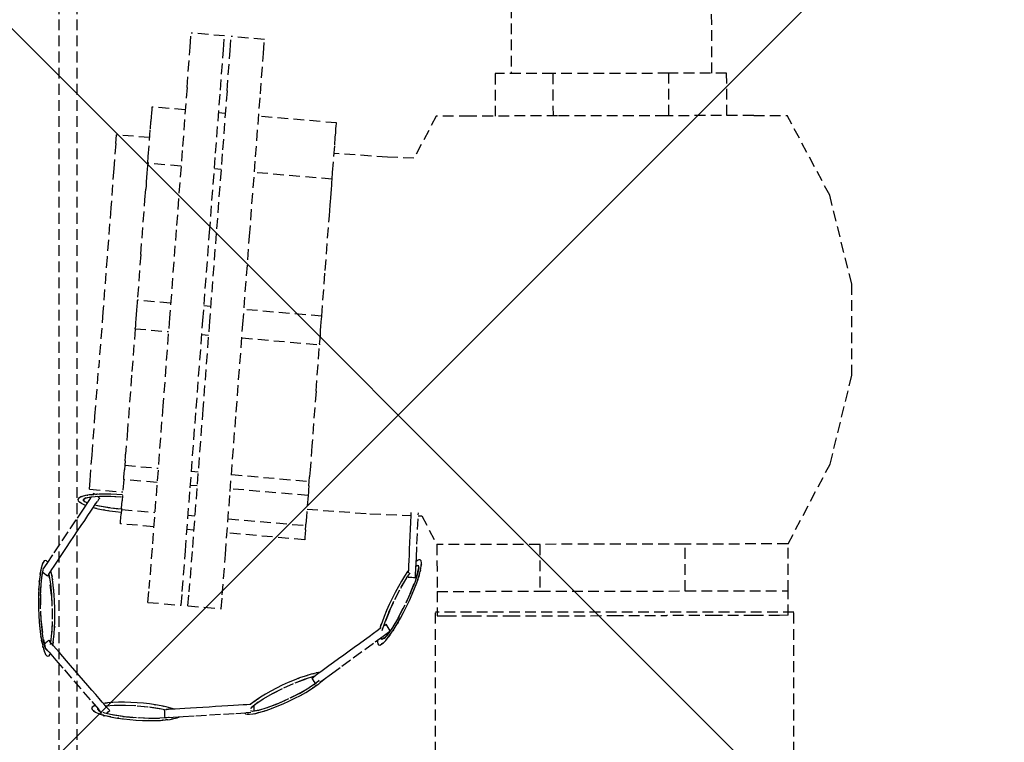
# Model space of a CAD drawing. Extents: x -79379 to 65481, y -38503 to 52820.
# Drawn here: x -54885 to -54610, y 14726 to 14928 of the extents above; entities that cross this region are included whole.
import ezdxf

# ---------------------------------------------------------------- set-up
doc = ezdxf.new("R2010")
doc.units = 0
doc.linetypes.add('X-3134-1A-L2-C$0$EDG-DASH-3', pattern=[4.5, 3, -1.5])
doc.layers.add('A-DETL-GENF-1', color=2, linetype='CONTINUOUS', lineweight=13)
for name, color, linetype in [('X-3134-1A-L2-C$0$ARCH.BALUSTRADE', 31, 'X-3134-1A-L2-C$0$EDG-DASH-3'), ('X-3134-1A-L2-C$0$ARCH.FLOOR', 31, 'X-3134-1A-L2-C$0$EDG-DASH-3'), ('X-3134-1A-L2-C$0$HYDR.FITTING', 31, 'X-3134-1A-L2-C$0$EDG-DASH-3'), ('X-XREF', 7, 'CONTINUOUS')]:
    doc.layers.add(name, color=color, linetype=linetype)

# ---------------------------------------------------------------- blocks, each defined once
blk = doc.blocks.new('X-3134-1A-L2-C')
at = {"layer": 'X-3134-1A-L2-C$0$ARCH.BALUSTRADE'}
blk.add_line((-54873.91, 14493), (-54873.91, 15697.69), dxfattribs=at)
at = {"layer": 'X-3134-1A-L2-C$0$ARCH.FLOOR'}
blk.add_line((-54868.91, 14493), (-54868.91, 15712), dxfattribs=at)
at = {"layer": 'X-3134-1A-L2-C$0$HYDR.FITTING'}
for p, q in [((-54747.9, 14958.38), (-54747.82, 14912.89)), ((-54691.84, 14912.98), (-54691.91, 14958.47)), ((-54837.41, 14920.3), (-54837.12, 14924.19)), ((-54827.82, 14923.38), (-54837.12, 14924.19)), ((-54828.12, 14919.5), (-54827.82, 14923.38)), ((-54826.26, 14919.34), (-54825.96, 14923.22)), ((-54816.66, 14922.42), (-54825.96, 14923.22)), ((-54838.27, 14909.02), (-54837.41, 14920.3)), ((-54816.96, 14918.53), (-54816.66, 14922.42)), ((-54828.97, 14908.22), (-54828.12, 14919.5)), ((-54827.11, 14908.06), (-54826.26, 14919.34)), ((-54817.81, 14907.25), (-54816.96, 14918.53)), ((-54736.16, 14912.91), (-54752.32, 14912.88)), ((-54752.32, 14912.88), (-54752.3, 14901.04)), ((-54703.84, 14912.96), (-54736.16, 14912.91)), ((-54736.16, 14912.91), (-54736.14, 14901.07)), ((-54687.68, 14912.99), (-54703.84, 14912.96)), ((-54703.82, 14901.13), (-54703.84, 14912.96)), ((-54687.66, 14901.15), (-54687.68, 14912.99)), ((-54838.27, 14909.02), (-54839.61, 14891.45)), ((-54830.31, 14890.65), (-54828.97, 14908.22)), ((-54827.11, 14908.06), (-54828.45, 14890.48)), ((-54819.15, 14889.68), (-54817.81, 14907.25)), ((-54848.17, 14901.93), (-54848.26, 14900.82)), ((-54848.1, 14902.8), (-54848.17, 14901.93)), ((-54848.06, 14903.37), (-54848.1, 14902.8)), ((-54848.05, 14903.56), (-54848.06, 14903.37)), ((-54838.75, 14902.76), (-54848.05, 14903.56)), ((-54827.59, 14901.79), (-54829.45, 14901.95)), ((-54768.73, 14901.02), (-54774.94, 14889.25)), ((-54759.37, 14901.03), (-54768.73, 14901.02)), ((-54734.88, 14901.07), (-54759.37, 14901.03)), ((-54704.61, 14901.13), (-54734.88, 14901.07)), ((-54680.12, 14901.17), (-54704.61, 14901.13)), ((-54680.12, 14901.17), (-54670.76, 14901.18)), ((-54658.93, 14878.95), (-54670.76, 14901.18)), ((-54848.51, 14897.51), (-54848.35, 14899.54)), ((-54848.26, 14900.82), (-54848.35, 14899.59)), ((-54848.35, 14899.59), (-54848.35, 14899.54)), ((-54796.59, 14899.1), (-54818.29, 14900.98)), ((-54796.71, 14897.46), (-54796.64, 14898.34)), ((-54796.64, 14898.34), (-54796.6, 14898.9)), ((-54796.6, 14898.9), (-54796.59, 14899.1)), ((-54858.18, 14893.39), (-54858, 14895.81)), ((-54848.7, 14895.01), (-54858, 14895.81)), ((-54849.1, 14889.75), (-54848.51, 14897.51)), ((-54796.89, 14895.13), (-54796.79, 14896.35)), ((-54796.79, 14896.35), (-54796.71, 14897.46)), ((-54858.18, 14893.39), (-54858.71, 14886.37)), ((-54797.63, 14885.29), (-54797.05, 14893.04)), ((-54797.05, 14893.04), (-54796.89, 14895.07)), ((-54796.89, 14895.07), (-54796.89, 14895.13)), ((-54839.61, 14891.45), (-54841.29, 14869.31)), ((-54831.99, 14868.51), (-54830.31, 14890.65)), ((-54828.45, 14890.48), (-54830.13, 14868.34)), ((-54782.35, 14889.55), (-54797.23, 14890.61)), ((-54849.25, 14887.69), (-54849.3, 14887.12)), ((-54849.24, 14887.88), (-54849.25, 14887.69)), ((-54849.24, 14887.88), (-54849.1, 14889.75)), ((-54839.94, 14887.07), (-54849.24, 14887.88)), ((-54820.83, 14867.54), (-54819.15, 14889.68)), ((-54774.94, 14889.25), (-54782.35, 14889.55)), ((-54858.71, 14886.37), (-54859.54, 14875.44)), ((-54849.45, 14885.14), (-54849.54, 14883.91)), ((-54849.36, 14886.24), (-54849.45, 14885.14)), ((-54849.3, 14887.12), (-54849.36, 14886.24)), ((-54828.78, 14886.11), (-54830.64, 14886.27)), ((-54797.78, 14883.42), (-54819.48, 14885.3)), ((-54797.78, 14883.42), (-54797.63, 14885.29)), ((-54849.63, 14882.68), (-54849.72, 14881.58)), ((-54849.54, 14883.91), (-54849.63, 14882.68)), ((-54797.98, 14880.67), (-54797.9, 14881.78)), ((-54797.9, 14881.78), (-54797.83, 14882.66)), ((-54797.83, 14882.66), (-54797.79, 14883.22)), ((-54797.79, 14883.22), (-54797.78, 14883.42)), ((-54850.01, 14877.67), (-54849.79, 14880.67)), ((-54849.78, 14880.7), (-54849.79, 14880.67)), ((-54849.72, 14881.58), (-54849.78, 14880.7)), ((-54798.17, 14878.22), (-54798.08, 14879.45)), ((-54798.08, 14879.45), (-54797.98, 14880.67)), ((-54851.17, 14862.45), (-54850.01, 14877.67)), ((-54798.32, 14876.23), (-54798.25, 14877.11)), ((-54798.25, 14877.11), (-54798.17, 14878.22)), ((-54652.79, 14854.24), (-54658.93, 14878.95)), ((-54859.54, 14875.44), (-54860.59, 14861.66)), ((-54798.55, 14873.21), (-54798.32, 14876.21)), ((-54798.32, 14876.21), (-54798.32, 14876.23)), ((-54799.71, 14857.99), (-54798.55, 14873.21)), ((-54841.29, 14869.31), (-54843.15, 14844.77)), ((-54833.85, 14843.96), (-54831.99, 14868.51)), ((-54830.13, 14868.34), (-54831.99, 14843.8)), ((-54822.69, 14843), (-54820.83, 14867.54)), ((-54860.59, 14861.66), (-54861.75, 14846.38)), ((-54851.17, 14862.45), (-54852.14, 14849.65)), ((-54800.68, 14845.19), (-54799.71, 14857.99)), ((-54652.75, 14828.67), (-54652.79, 14854.24)), ((-54852.2, 14848.89), (-54852.26, 14848.01)), ((-54852.16, 14849.46), (-54852.2, 14848.89)), ((-54852.14, 14849.65), (-54852.16, 14849.46)), ((-54842.84, 14848.84), (-54852.14, 14849.65)), ((-54861.75, 14846.38), (-54862.91, 14831.11)), ((-54852.35, 14846.91), (-54852.44, 14845.68)), ((-54852.26, 14848.01), (-54852.35, 14846.91)), ((-54831.68, 14847.88), (-54833.54, 14848.04)), ((-54800.68, 14845.19), (-54822.38, 14847.07)), ((-54852.62, 14843.35), (-54852.69, 14842.47)), ((-54852.54, 14844.45), (-54852.62, 14843.35)), ((-54852.44, 14845.68), (-54852.54, 14844.45)), ((-54843.15, 14844.77), (-54845.01, 14820.23)), ((-54835.71, 14819.42), (-54833.85, 14843.96)), ((-54831.99, 14843.8), (-54833.85, 14819.26)), ((-54800.89, 14842.44), (-54800.8, 14843.55)), ((-54800.8, 14843.55), (-54800.74, 14844.43)), ((-54800.74, 14844.43), (-54800.69, 14844.99)), ((-54800.69, 14844.99), (-54800.68, 14845.19)), ((-54852.74, 14841.71), (-54853.73, 14828.7)), ((-54852.74, 14841.71), (-54852.73, 14841.9)), ((-54852.74, 14841.71), (-54843.44, 14840.9)), ((-54852.69, 14842.47), (-54852.73, 14841.9)), ((-54824.55, 14818.45), (-54822.69, 14843)), ((-54801.07, 14839.99), (-54800.98, 14841.22)), ((-54800.98, 14841.22), (-54800.89, 14842.44)), ((-54834.14, 14840.1), (-54832.28, 14839.93)), ((-54822.98, 14839.13), (-54801.28, 14837.24)), ((-54801.27, 14837.44), (-54801.22, 14838)), ((-54801.22, 14838), (-54801.16, 14838.88)), ((-54801.16, 14838.88), (-54801.07, 14839.99)), ((-54802.27, 14824.24), (-54801.28, 14837.24)), ((-54801.27, 14837.44), (-54801.28, 14837.24)), ((-54863.96, 14817.33), (-54862.91, 14831.11)), ((-54853.73, 14828.7), (-54854.89, 14813.48)), ((-54658.8, 14803.93), (-54652.75, 14828.67)), ((-54802.27, 14824.24), (-54803.43, 14809.02)), ((-54845.01, 14820.23), (-54846.69, 14798.09)), ((-54837.39, 14797.28), (-54835.71, 14819.42)), ((-54833.85, 14819.26), (-54835.54, 14797.12)), ((-54864.79, 14806.4), (-54863.96, 14817.33)), ((-54826.24, 14796.31), (-54824.55, 14818.45)), ((-54854.89, 14813.48), (-54855.4, 14806.67)), ((-54803.43, 14809.02), (-54803.94, 14802.21)), ((-54865.32, 14799.37), (-54864.79, 14806.4)), ((-54855.55, 14804.81), (-54855.46, 14805.92)), ((-54855.46, 14805.92), (-54855.4, 14806.67)), ((-54855.82, 14801.25), (-54855.73, 14802.36)), ((-54855.64, 14803.59), (-54855.73, 14802.36)), ((-54855.55, 14804.81), (-54855.64, 14803.59)), ((-54855.64, 14803.59), (-54846.34, 14802.78)), ((-54803.94, 14802.21), (-54804, 14801.45)), ((-54670.56, 14781.66), (-54658.8, 14803.93)), ((-54865.5, 14796.95), (-54865.32, 14799.37)), ((-54855.94, 14799.61), (-54856.39, 14793.65)), ((-54855.94, 14799.61), (-54855.93, 14799.81)), ((-54846.64, 14798.81), (-54855.94, 14799.61)), ((-54855.93, 14799.81), (-54855.88, 14800.37)), ((-54855.88, 14800.37), (-54855.82, 14801.25)), ((-54837.04, 14801.97), (-54835.18, 14801.81)), ((-54825.88, 14801), (-54804.18, 14799.12)), ((-54804.18, 14799.12), (-54804.08, 14800.35)), ((-54804, 14801.45), (-54804.08, 14800.35)), ((-54865.5, 14796.95), (-54856.2, 14796.15)), ((-54846.69, 14798.09), (-54848.03, 14780.52)), ((-54838.73, 14779.71), (-54837.39, 14797.28)), ((-54835.48, 14797.84), (-54837.34, 14798)), ((-54835.54, 14797.12), (-54836.87, 14779.55)), ((-54804.48, 14795.15), (-54826.18, 14797.03)), ((-54804.35, 14796.79), (-54804.42, 14795.91)), ((-54804.27, 14797.89), (-54804.35, 14796.79)), ((-54804.27, 14797.89), (-54804.18, 14799.12)), ((-54868.57, 14794.34), (-54868.73, 14794.01)), ((-54868.73, 14794.01), (-54868.62, 14793.65)), ((-54868.17, 14794.64), (-54868.57, 14794.34)), ((-54867.52, 14794.91), (-54868.17, 14794.64)), ((-54867.7, 14794.85), (-54868.17, 14794.64)), ((-54868.06, 14794.7), (-54868.07, 14794.68)), ((-54867.7, 14794.85), (-54867.52, 14794.91)), ((-54866.64, 14795.14), (-54867.52, 14794.91)), ((-54866.49, 14794.49), (-54867.27, 14793.98)), ((-54867.27, 14793.98), (-54866.7, 14794.46)), ((-54866.56, 14793.32), (-54867.27, 14793.98)), ((-54866.78, 14793.41), (-54867.27, 14793.98)), ((-54866.7, 14794.46), (-54865.11, 14794.8)), ((-54865.04, 14794.73), (-54866.7, 14794.46)), ((-54865.55, 14795.32), (-54866.64, 14795.14)), ((-54866.23, 14795.22), (-54866.35, 14795.19)), ((-54866.23, 14795.22), (-54865.92, 14795.26)), ((-54864.99, 14794.81), (-54865.69, 14793.75)), ((-54864.27, 14795.45), (-54865.55, 14795.32)), ((-54864.94, 14795.39), (-54865.55, 14795.32)), ((-54865.11, 14794.8), (-54862.66, 14794.96)), ((-54864.94, 14795.39), (-54864.27, 14795.45)), ((-54864.37, 14795.72), (-54864.57, 14795.43)), ((-54864.03, 14795.47), (-54864.37, 14795.72)), ((-54862.83, 14795.54), (-54864.27, 14795.45)), ((-54863.79, 14795.48), (-54863.43, 14795.51)), ((-54859.59, 14794.94), (-54863.45, 14794.91)), ((-54863.27, 14795.51), (-54863.43, 14795.51)), ((-54863.1, 14794.76), (-54863.3, 14794.91)), ((-54862.94, 14794.04), (-54863.29, 14793.52)), ((-54862.68, 14794.43), (-54863.1, 14794.76)), ((-54862.94, 14794.04), (-54862.74, 14794.35)), ((-54861.25, 14795.57), (-54862.83, 14795.54)), ((-54862.68, 14794.43), (-54862.74, 14794.35)), ((-54862.66, 14794.96), (-54859.59, 14794.94)), ((-54859.58, 14795.54), (-54861.25, 14795.57)), ((-54860.84, 14795.56), (-54861.25, 14795.57)), ((-54859.93, 14794.94), (-54856.31, 14794.74)), ((-54859.84, 14795.55), (-54859.92, 14795.55)), ((-54859.59, 14794.94), (-54856.31, 14794.74)), ((-54857.83, 14795.46), (-54859.58, 14795.54)), ((-54856.26, 14795.35), (-54857.83, 14795.46)), ((-54827.57, 14778.74), (-54826.24, 14796.31)), ((-54804.48, 14795.15), (-54804.93, 14789.18)), ((-54804.46, 14795.34), (-54804.48, 14795.15)), ((-54804.42, 14795.91), (-54804.46, 14795.34)), ((-54867.28, 14791.38), (-54869.28, 14788.38)), ((-54868.62, 14793.65), (-54868.27, 14793.28)), ((-54868.27, 14793.28), (-54867.67, 14792.91)), ((-54867.84, 14793), (-54868.27, 14793.28)), ((-54868.18, 14793.22), (-54868.17, 14793.21)), ((-54867.67, 14792.91), (-54867.84, 14793)), ((-54867.67, 14792.91), (-54866.84, 14792.53)), ((-54865.69, 14793.75), (-54867.28, 14791.38)), ((-54866.84, 14792.53), (-54866.57, 14792.43)), ((-54866.1, 14793.14), (-54866.78, 14793.41)), ((-54865.1, 14790.81), (-54864.38, 14791.89)), ((-54864.45, 14791.78), (-54863.14, 14791.48)), ((-54864.38, 14791.89), (-54863.77, 14792.8)), ((-54864.08, 14791.7), (-54863.72, 14791.61)), ((-54862.87, 14792.21), (-54863.98, 14792.49)), ((-54863.77, 14792.8), (-54863.29, 14793.52)), ((-54863.52, 14791.57), (-54863.72, 14791.61)), ((-54860.17, 14791.77), (-54863.67, 14792.41)), ((-54863.14, 14791.48), (-54861.59, 14791.18)), ((-54859.84, 14791.71), (-54862.87, 14792.21)), ((-54861.59, 14791.18), (-54859.93, 14790.91)), ((-54861.18, 14791.11), (-54861.59, 14791.18)), ((-54860.28, 14791.78), (-54856.57, 14791.34)), ((-54856.57, 14791.34), (-54859.84, 14791.71)), ((-54856.57, 14791.25), (-54856.67, 14790.02)), ((-54856.54, 14791.65), (-54856.57, 14791.25)), ((-54856.57, 14791.25), (-54847.28, 14790.45)), ((-54856.54, 14791.65), (-54856.39, 14793.65)), ((-54804.77, 14791.34), (-54787.22, 14790.08)), ((-54869.28, 14788.38), (-54871.52, 14785.03)), ((-54866.82, 14788.24), (-54865.92, 14789.58)), ((-54865.92, 14789.58), (-54865.1, 14790.81)), ((-54860.27, 14790.96), (-54860.19, 14790.95)), ((-54859.93, 14790.91), (-54858.19, 14790.69)), ((-54858.19, 14790.69), (-54856.63, 14790.53)), ((-54856.82, 14788.04), (-54856.75, 14788.92)), ((-54856.75, 14788.92), (-54856.67, 14790.02)), ((-54837.98, 14789.64), (-54836.12, 14789.48)), ((-54826.82, 14788.67), (-54805.11, 14786.79)), ((-54804.93, 14789.18), (-54805.08, 14787.18)), ((-54787.22, 14790.08), (-54775.82, 14789.62)), ((-54775.82, 14789.55), (-54775.9, 14787.69)), ((-54775.78, 14790.42), (-54775.82, 14789.55)), ((-54773.91, 14785.68), (-54773.73, 14789.81)), ((-54773.74, 14789.53), (-54772.78, 14789.5)), ((-54773.73, 14789.81), (-54773.7, 14790.34)), ((-54772.78, 14789.5), (-54768.52, 14781.49)), ((-54868.8, 14785.29), (-54867.79, 14786.79)), ((-54867.79, 14786.79), (-54866.82, 14788.24)), ((-54856.88, 14787.28), (-54856.86, 14787.48)), ((-54847.58, 14786.47), (-54856.88, 14787.28)), ((-54856.86, 14787.48), (-54856.82, 14788.04)), ((-54836.42, 14785.51), (-54838.28, 14785.67)), ((-54805.21, 14785.56), (-54805.11, 14786.79)), ((-54805.11, 14786.79), (-54805.08, 14787.18)), ((-54775.99, 14785.79), (-54776.07, 14783.89)), ((-54775.9, 14787.69), (-54775.99, 14785.79)), ((-54774.1, 14781.55), (-54773.91, 14785.68)), ((-54871.52, 14785.03), (-54873.77, 14781.67)), ((-54870.86, 14782.2), (-54869.83, 14783.74)), ((-54869.83, 14783.74), (-54868.8, 14785.29)), ((-54805.41, 14782.82), (-54827.12, 14784.7)), ((-54805.4, 14783.01), (-54805.41, 14782.82)), ((-54805.36, 14783.57), (-54805.4, 14783.01)), ((-54805.29, 14784.45), (-54805.36, 14783.57)), ((-54805.21, 14785.56), (-54805.29, 14784.45)), ((-54776.07, 14783.89), (-54776.16, 14782.02)), ((-54873.77, 14781.67), (-54875.81, 14778.62)), ((-54872.85, 14779.22), (-54871.88, 14780.68)), ((-54871.88, 14780.68), (-54870.86, 14782.2)), ((-54848.03, 14780.52), (-54848.89, 14769.24)), ((-54776.24, 14780.23), (-54776.31, 14778.56)), ((-54776.16, 14782.02), (-54776.24, 14780.23)), ((-54774.26, 14777.82), (-54774.1, 14781.55)), ((-54739.83, 14781.54), (-54768.53, 14781.49)), ((-54768.53, 14781.49), (-54768.5, 14768.41)), ((-54699.25, 14781.61), (-54739.83, 14781.54)), ((-54739.83, 14781.54), (-54739.81, 14768.46)), ((-54670.56, 14781.66), (-54699.25, 14781.61)), ((-54699.23, 14768.53), (-54699.25, 14781.61)), ((-54670.54, 14768.58), (-54670.56, 14781.66)), ((-54875.81, 14778.62), (-54877.44, 14776.19)), ((-54874.61, 14776.6), (-54873.77, 14777.85)), ((-54873.77, 14777.85), (-54872.85, 14779.22)), ((-54839.59, 14768.43), (-54838.73, 14779.71)), ((-54836.87, 14779.55), (-54837.73, 14768.27)), ((-54828.43, 14767.46), (-54827.57, 14778.74)), ((-54776.31, 14778.56), (-54776.38, 14777.03)), ((-54774.39, 14774.86), (-54774.26, 14777.82)), ((-54878.95, 14774.92), (-54879.18, 14773.77)), ((-54879.01, 14774.63), (-54879.05, 14774.5)), ((-54878.69, 14775.85), (-54878.95, 14774.92)), ((-54878.4, 14776.52), (-54878.69, 14775.85)), ((-54878.62, 14776.05), (-54878.69, 14775.85)), ((-54878.62, 14776.05), (-54878.4, 14776.52)), ((-54878.62, 14776.05), (-54878.47, 14776.42)), ((-54877.44, 14776.19), (-54878.5, 14774.6)), ((-54878.44, 14776.45), (-54878.47, 14776.42)), ((-54878.1, 14776.94), (-54878.4, 14776.52)), ((-54877.78, 14777.08), (-54878.1, 14776.94)), ((-54877.78, 14777.1), (-54877.8, 14777.08)), ((-54877.76, 14777.08), (-54877.78, 14777.1)), ((-54877.78, 14777.09), (-54877.78, 14777.09)), ((-54877.45, 14776.96), (-54877.78, 14777.08)), ((-54877.16, 14776.6), (-54877.45, 14776.96)), ((-54875.98, 14774.54), (-54875.35, 14775.48)), ((-54875.35, 14775.48), (-54874.61, 14776.6)), ((-54776.44, 14775.68), (-54776.49, 14774.54)), ((-54776.38, 14777.03), (-54776.44, 14775.68)), ((-54774.48, 14772.96), (-54774.39, 14774.86)), ((-54774.37, 14775.46), (-54773.79, 14775.76)), ((-54774.36, 14775.55), (-54773.79, 14775.77)), ((-54774, 14777.03), (-54774.31, 14776.79)), ((-54774.21, 14772.49), (-54773.6, 14775.02)), ((-54773.54, 14777.23), (-54774, 14777.03)), ((-54773.6, 14775.02), (-54773.93, 14773.33)), ((-54773.81, 14775.75), (-54773.79, 14775.76)), ((-54773.79, 14775.77), (-54773.66, 14774.8)), ((-54773.79, 14775.77), (-54773.6, 14775.02)), ((-54773.2, 14777.19), (-54773.54, 14777.23)), ((-54773.31, 14773.56), (-54773.04, 14774.7)), ((-54772.97, 14776.91), (-54773.2, 14777.19)), ((-54773.04, 14774.7), (-54772.89, 14775.65)), ((-54772.87, 14776.39), (-54772.97, 14776.91)), ((-54772.89, 14775.65), (-54772.87, 14776.39)), ((-54772.88, 14775.85), (-54772.89, 14775.65)), ((-54772.88, 14775.85), (-54772.87, 14776.39)), ((-54879.37, 14772.42), (-54879.53, 14770.88)), ((-54879.41, 14772.06), (-54879.47, 14771.53)), ((-54879.18, 14773.77), (-54879.37, 14772.42)), ((-54879.28, 14773.13), (-54879.37, 14772.42)), ((-54879.28, 14773.13), (-54879.18, 14773.77)), ((-54879.05, 14774.5), (-54879.13, 14774.04)), ((-54878.99, 14770.43), (-54878.71, 14773.03)), ((-54878.79, 14772.28), (-54878.53, 14773.75)), ((-54878.71, 14773.03), (-54878.39, 14774.35)), ((-54878.5, 14774.6), (-54878.59, 14774.47)), ((-54878.54, 14773.75), (-54878.46, 14773.69)), ((-54878.46, 14773.69), (-54878.04, 14773.37)), ((-54878.04, 14773.37), (-54877.62, 14773.05)), ((-54877.62, 14773.05), (-54877.19, 14772.73)), ((-54877.19, 14772.73), (-54877.11, 14772.86)), ((-54876.87, 14773.21), (-54877.11, 14772.86)), ((-54876.69, 14772.23), (-54876.92, 14773.14)), ((-54876.87, 14773.21), (-54876.49, 14773.77)), ((-54876.87, 14773.21), (-54876.83, 14773.09)), ((-54876.83, 14773.09), (-54876.41, 14770.51)), ((-54876.49, 14773.77), (-54875.98, 14774.54)), ((-54876.21, 14773.86), (-54876.27, 14774.1)), ((-54875.95, 14772.52), (-54876.21, 14773.86)), ((-54876.08, 14773.22), (-54876.21, 14773.86)), ((-54876.08, 14773.22), (-54875.95, 14772.52)), ((-54875.72, 14770.99), (-54875.95, 14772.52)), ((-54875.88, 14772.06), (-54875.81, 14771.64)), ((-54778.65, 14769.36), (-54777.03, 14772.14)), ((-54778.48, 14769.63), (-54776.57, 14772.81)), ((-54777.56, 14772.69), (-54778.43, 14771.28)), ((-54776.72, 14773.95), (-54777.56, 14772.69)), ((-54777.29, 14773.1), (-54777.23, 14773.2)), ((-54777.1, 14773.39), (-54777.23, 14773.2)), ((-54777.03, 14772.14), (-54776.04, 14773.59)), ((-54776.5, 14774.25), (-54776.72, 14773.95)), ((-54776.59, 14772.41), (-54776.58, 14772.55)), ((-54776.59, 14772.41), (-54776.07, 14772.39)), ((-54776.58, 14772.55), (-54776.57, 14772.82)), ((-54776.49, 14774.54), (-54776.53, 14773.62)), ((-54776.53, 14773.62), (-54776.53, 14773.61)), ((-54776.5, 14774.26), (-54776.51, 14774.25)), ((-54776.07, 14772.39), (-54775.55, 14772.36)), ((-54775.55, 14772.36), (-54775.03, 14772.33)), ((-54775.03, 14772.33), (-54774.51, 14772.31)), ((-54773.93, 14773.33), (-54774.74, 14770.86)), ((-54774.51, 14772.31), (-54774.48, 14772.96)), ((-54774.21, 14772.49), (-54774.21, 14772.48)), ((-54774.18, 14770.8), (-54773.69, 14772.25)), ((-54773.69, 14772.25), (-54773.31, 14773.56)), ((-54773.49, 14772.92), (-54773.69, 14772.25)), ((-54773.49, 14772.92), (-54773.31, 14773.56)), ((-54773.14, 14774.25), (-54773.2, 14774)), ((-54773.14, 14774.25), (-54773.12, 14774.35)), ((-54879.64, 14769.2), (-54879.71, 14767.41)), ((-54879.66, 14768.77), (-54879.64, 14769.2)), ((-54879.53, 14770.88), (-54879.64, 14769.2)), ((-54879.49, 14771.22), (-54879.47, 14771.53)), ((-54879.14, 14767.16), (-54878.99, 14770.43)), ((-54879.12, 14767.54), (-54878.9, 14771.28)), ((-54876.1, 14767.25), (-54876.55, 14771.37)), ((-54876.41, 14770.51), (-54876.1, 14767.25)), ((-54875.78, 14771.45), (-54875.81, 14771.64)), ((-54875.52, 14769.32), (-54875.72, 14770.99)), ((-54875.36, 14767.54), (-54875.52, 14769.32)), ((-54875.47, 14768.89), (-54875.52, 14769.32)), ((-54849.18, 14765.35), (-54848.89, 14769.24)), ((-54780.3, 14766.17), (-54778.41, 14769.77)), ((-54780.3, 14766.19), (-54778.65, 14769.36)), ((-54779.3, 14769.76), (-54780.18, 14768.14)), ((-54778.43, 14771.28), (-54779.3, 14769.76)), ((-54779.13, 14770.06), (-54779.15, 14770.03)), ((-54778.65, 14770.91), (-54778.43, 14771.28)), ((-54775.96, 14767.85), (-54774.47, 14771.69)), ((-54774.74, 14770.86), (-54775.96, 14767.85)), ((-54775.45, 14767.6), (-54774.77, 14769.24)), ((-54774.94, 14768.83), (-54774.77, 14769.24)), ((-54774.77, 14769.24), (-54774.18, 14770.8)), ((-54774.03, 14771.24), (-54773.98, 14771.38)), ((-54773.87, 14771.72), (-54773.98, 14771.38)), ((-54879.71, 14767.41), (-54879.73, 14765.54)), ((-54879.7, 14767.79), (-54879.7, 14767.65)), ((-54879.12, 14763.54), (-54879.14, 14767.16)), ((-54879.12, 14767.62), (-54879.12, 14763.54)), ((-54876.14, 14767.61), (-54875.93, 14763.64)), ((-54876.1, 14767.25), (-54875.93, 14763.63)), ((-54875.38, 14767.84), (-54875.39, 14767.92)), ((-54875.24, 14765.68), (-54875.36, 14767.54)), ((-54839.88, 14764.54), (-54839.59, 14768.43)), ((-54838.02, 14764.38), (-54837.73, 14768.27)), ((-54828.72, 14763.57), (-54828.43, 14767.46)), ((-54781.02, 14766.46), (-54781.83, 14764.76)), ((-54780.18, 14768.14), (-54781.02, 14766.46)), ((-54775.96, 14767.85), (-54777.47, 14764.61)), ((-54775.84, 14768.17), (-54777.44, 14764.67)), ((-54776.2, 14765.91), (-54775.45, 14767.6)), ((-54775.35, 14767.84), (-54775.32, 14767.92)), ((-54768.5, 14768.41), (-54739.81, 14768.46)), ((-54768.5, 14768.41), (-54768.49, 14761.57)), ((-54739.81, 14768.46), (-54699.23, 14768.53)), ((-54699.23, 14768.53), (-54670.54, 14768.58)), ((-54670.52, 14761.74), (-54670.53, 14768.58)), ((-54879.73, 14765.54), (-54879.7, 14763.64)), ((-54879.7, 14763.7), (-54879.7, 14763.65)), ((-54879.7, 14763.65), (-54879.7, 14763.64)), ((-54879.7, 14763.65), (-54879.7, 14763.62)), ((-54879.7, 14763.64), (-54879.63, 14761.74)), ((-54875.93, 14763.65), (-54875.93, 14759.52)), ((-54875.93, 14763.63), (-54875.91, 14760.01)), ((-54875.17, 14763.77), (-54875.24, 14765.68)), ((-54875.14, 14761.87), (-54875.17, 14763.77)), ((-54849.18, 14765.35), (-54839.88, 14764.54)), ((-54838.02, 14764.38), (-54828.72, 14763.57)), ((-54781.83, 14764.76), (-54782.58, 14763.08)), ((-54781.93, 14762.61), (-54780.3, 14766.18)), ((-54781.8, 14762.94), (-54780.3, 14766.19)), ((-54779.34, 14761.05), (-54777.47, 14764.61)), ((-54777.47, 14764.61), (-54779.11, 14761.44)), ((-54777.86, 14762.54), (-54777.01, 14764.21)), ((-54777.04, 14764.16), (-54777.01, 14764.2)), ((-54777.01, 14764.21), (-54776.2, 14765.91)), ((-54777.01, 14764.2), (-54777, 14764.23)), ((-54777.01, 14764.21), (-54777.01, 14764.21)), ((-54879.63, 14761.74), (-54879.51, 14759.87)), ((-54878.95, 14759.92), (-54879.12, 14763.54)), ((-54878.91, 14759.57), (-54879.12, 14763.47)), ((-54875.16, 14760), (-54875.14, 14761.87)), ((-54783.26, 14761.44), (-54783.85, 14759.87)), ((-54781.8, 14762.94), (-54783.29, 14759.11)), ((-54782.58, 14763.08), (-54783.26, 14761.44)), ((-54783.1, 14761.83), (-54783.26, 14761.44)), ((-54783.02, 14759.94), (-54781.8, 14762.94)), ((-54782.7, 14762.8), (-54782.73, 14762.73)), ((-54779.3, 14761.11), (-54781.2, 14757.97)), ((-54779.11, 14761.44), (-54780.73, 14758.66)), ((-54779.61, 14759.39), (-54778.73, 14760.92)), ((-54778.73, 14760.92), (-54777.86, 14762.54)), ((-54768.91, 14592.92), (-54768.91, 14762.64)), ((-54668.91, 14762.64), (-54768.91, 14762.64)), ((-54768.49, 14761.57), (-54766.09, 14761.57)), ((-54766.09, 14761.57), (-54759.14, 14761.59)), ((-54759.14, 14761.59), (-54748.3, 14761.61)), ((-54748.3, 14761.61), (-54734.64, 14761.63)), ((-54734.64, 14761.63), (-54719.51, 14761.65)), ((-54719.51, 14761.65), (-54704.37, 14761.68)), ((-54690.71, 14761.7), (-54704.37, 14761.68)), ((-54679.88, 14761.72), (-54690.71, 14761.7)), ((-54672.92, 14761.73), (-54679.88, 14761.72)), ((-54670.52, 14761.74), (-54672.92, 14761.73)), ((-54668.91, 14592.92), (-54668.91, 14762.64)), ((-54879.51, 14759.87), (-54879.35, 14758.09)), ((-54879.49, 14759.61), (-54879.48, 14759.52)), ((-54879.39, 14758.53), (-54879.35, 14758.09)), ((-54878.95, 14759.92), (-54878.5, 14755.79)), ((-54878.64, 14756.66), (-54878.95, 14759.92)), ((-54875.93, 14759.68), (-54876.15, 14755.84)), ((-54875.91, 14760.01), (-54876.05, 14756.74)), ((-54875.34, 14756.53), (-54875.23, 14758.21)), ((-54875.23, 14758.21), (-54875.16, 14760)), ((-54875.21, 14758.66), (-54875.23, 14758.21)), ((-54875.17, 14759.65), (-54875.17, 14759.68)), ((-54784.34, 14758.42), (-54784.48, 14757.94)), ((-54784.11, 14758.22), (-54784.35, 14758.04)), ((-54783.85, 14759.87), (-54784.34, 14758.42)), ((-54784.19, 14758.86), (-54784.07, 14759.27)), ((-54784, 14759.44), (-54784.07, 14759.27)), ((-54783.82, 14757.5), (-54783.02, 14759.94)), ((-54783.13, 14758.93), (-54783.42, 14758.72)), ((-54783.13, 14758.93), (-54782.82, 14759.16)), ((-54782.82, 14759.16), (-54782.71, 14759.23)), ((-54782.42, 14758.77), (-54782.71, 14759.23)), ((-54782.13, 14758.31), (-54782.42, 14758.77)), ((-54780.73, 14758.66), (-54782.17, 14756.54)), ((-54781.83, 14757.86), (-54782.13, 14758.31)), ((-54780.47, 14757.99), (-54779.61, 14759.39)), ((-54779.39, 14759.76), (-54779.61, 14759.39)), ((-54778.91, 14760.59), (-54778.85, 14760.71)), ((-54879.35, 14758.09), (-54879.15, 14756.42)), ((-54879.15, 14756.42), (-54878.92, 14754.9)), ((-54879.08, 14755.96), (-54879.06, 14755.8)), ((-54879, 14755.45), (-54879.06, 14755.8)), ((-54878.22, 14754.08), (-54878.64, 14756.66)), ((-54876.05, 14756.74), (-54876.34, 14754.14)), ((-54875.49, 14755), (-54875.34, 14756.53)), ((-54875.43, 14755.68), (-54875.4, 14755.91)), ((-54875.39, 14756.04), (-54875.4, 14755.91)), ((-54787.47, 14755.78), (-54788.76, 14754.83)), ((-54786.28, 14756.64), (-54787.47, 14755.78)), ((-54785.24, 14757.4), (-54786.28, 14756.64)), ((-54785.81, 14754.3), (-54783.52, 14755.96)), ((-54784.35, 14758.04), (-54785.24, 14757.4)), ((-54784.49, 14757.94), (-54784.49, 14757.94)), ((-54783.97, 14755.02), (-54784.1, 14755.53)), ((-54784.05, 14755.57), (-54783.98, 14755.04)), ((-54783.14, 14755.45), (-54783.94, 14755.03)), ((-54783.52, 14755.96), (-54782.05, 14757.03)), ((-54782.17, 14756.54), (-54783.29, 14755.28)), ((-54782.83, 14754.76), (-54782.1, 14755.64)), ((-54781.75, 14757.15), (-54782.71, 14755.93)), ((-54782.55, 14755.08), (-54782.26, 14755.44)), ((-54782.1, 14755.64), (-54781.31, 14756.73)), ((-54781.71, 14756.16), (-54782.1, 14755.64)), ((-54782.05, 14757.03), (-54781.63, 14757.33)), ((-54781.56, 14757.43), (-54781.83, 14757.86)), ((-54781.71, 14756.16), (-54781.31, 14756.73)), ((-54781.31, 14756.73), (-54780.47, 14757.99)), ((-54781.11, 14757.02), (-54780.82, 14757.45)), ((-54780.66, 14757.71), (-54780.82, 14757.45)), ((-54878.79, 14754.21), (-54878.92, 14754.9)), ((-54878.92, 14754.9), (-54878.65, 14753.55)), ((-54878.79, 14754.21), (-54878.65, 14753.55)), ((-54878.65, 14753.55), (-54878.37, 14752.42)), ((-54878.49, 14752.86), (-54878.54, 14753.12)), ((-54878.49, 14752.86), (-54878.45, 14752.77)), ((-54878.36, 14754.96), (-54877.73, 14752.43)), ((-54878.36, 14754.96), (-54878.36, 14754.96)), ((-54877.73, 14752.43), (-54878.22, 14754.08)), ((-54878.01, 14753.68), (-54878.04, 14753.66)), ((-54877.63, 14754.06), (-54878.01, 14753.68)), ((-54877.25, 14754.44), (-54877.63, 14754.06)), ((-54876.87, 14754.81), (-54877.25, 14754.44)), ((-54876.87, 14754.81), (-54876.78, 14754.71)), ((-54876.78, 14754.71), (-54876.52, 14754.41)), ((-54876.34, 14754.2), (-54876.52, 14754.41)), ((-54876.34, 14754.14), (-54876.47, 14753.58)), ((-54876.25, 14754.95), (-54876.38, 14754.25)), ((-54876.09, 14753.92), (-54876.11, 14753.94)), ((-54875.51, 14753.25), (-54876.09, 14753.92)), ((-54875.72, 14753.49), (-54875.69, 14753.64)), ((-54875.69, 14753.64), (-54875.49, 14755)), ((-54875.59, 14754.3), (-54875.69, 14753.64)), ((-54875.59, 14754.3), (-54875.49, 14755)), ((-54874.78, 14752.41), (-54875.51, 14753.25)), ((-54791.59, 14752.78), (-54793.07, 14751.71)), ((-54790.15, 14753.83), (-54791.59, 14752.78)), ((-54788.76, 14754.83), (-54790.15, 14753.83)), ((-54788.69, 14752.2), (-54785.81, 14754.3)), ((-54785.18, 14754.4), (-54785.16, 14754.76)), ((-54785.18, 14754.4), (-54785.16, 14754.37)), ((-54785.15, 14754.77), (-54785.16, 14754.28)), ((-54785.16, 14754.76), (-54785.16, 14754.28)), ((-54785.16, 14754.28), (-54785.06, 14753.77)), ((-54785.06, 14753.77), (-54784.83, 14753.49)), ((-54784.85, 14753.5), (-54784.84, 14753.47)), ((-54784.84, 14753.48), (-54784.84, 14753.49)), ((-54784.84, 14753.48), (-54784.83, 14753.48)), ((-54784.84, 14753.47), (-54784.82, 14753.48)), ((-54784.83, 14753.49), (-54784.49, 14753.45)), ((-54784.49, 14753.45), (-54784.03, 14753.65)), ((-54784.03, 14753.65), (-54783.47, 14754.09)), ((-54783.63, 14753.95), (-54784.03, 14753.65)), ((-54783.29, 14755.28), (-54783.97, 14755.02)), ((-54783.97, 14753.7), (-54783.93, 14753.7)), ((-54783.63, 14753.95), (-54783.93, 14753.7)), ((-54783.63, 14753.95), (-54783.47, 14754.09)), ((-54783.47, 14754.09), (-54782.83, 14754.76)), ((-54782.64, 14754.98), (-54782.55, 14755.08)), ((-54878.37, 14752.42), (-54878.06, 14751.51)), ((-54877.98, 14751.33), (-54878.06, 14751.51)), ((-54878.06, 14751.51), (-54877.74, 14750.85)), ((-54877.98, 14751.33), (-54877.74, 14750.85)), ((-54877.77, 14752.58), (-54876.77, 14751.43)), ((-54877.74, 14750.85), (-54877.41, 14750.46)), ((-54877.22, 14751.87), (-54877.73, 14752.43)), ((-54877.22, 14751.88), (-54877.54, 14752.32)), ((-54877.41, 14750.46), (-54877.09, 14750.33)), ((-54877.2, 14751.92), (-54877.22, 14751.88)), ((-54877.19, 14751.91), (-54877.22, 14751.87)), ((-54877.09, 14750.33), (-54876.77, 14750.47)), ((-54876.77, 14751.43), (-54874.88, 14749.25)), ((-54876.77, 14750.47), (-54876.46, 14750.89)), ((-54876.46, 14750.89), (-54876.41, 14751.01)), ((-54873.93, 14751.42), (-54874.78, 14752.41)), ((-54872.95, 14750.29), (-54873.93, 14751.42)), ((-54871.89, 14749.06), (-54872.95, 14750.29)), ((-54794.54, 14750.63), (-54795.98, 14749.58)), ((-54793.07, 14751.71), (-54794.54, 14750.63)), ((-54791.89, 14749.87), (-54788.69, 14752.2)), ((-54874.88, 14749.25), (-54872.51, 14746.51)), ((-54870.75, 14747.75), (-54871.89, 14749.06)), ((-54869.56, 14746.37), (-54870.75, 14747.75)), ((-54798.67, 14747.63), (-54799.85, 14746.77)), ((-54797.37, 14748.58), (-54798.67, 14747.63)), ((-54797.98, 14745.44), (-54795.1, 14747.54)), ((-54795.98, 14749.58), (-54797.37, 14748.58)), ((-54795.1, 14747.54), (-54791.89, 14749.87)), ((-54872.51, 14746.51), (-54869.88, 14743.47)), ((-54868.35, 14744.97), (-54869.56, 14746.37)), ((-54867.14, 14743.58), (-54868.35, 14744.97)), ((-54805.34, 14744.8), (-54806.84, 14744.27)), ((-54803.95, 14745.23), (-54805.34, 14744.8)), ((-54805.25, 14744.01), (-54802.89, 14744.72)), ((-54804.9, 14744.93), (-54804.78, 14744.97)), ((-54804.57, 14745.04), (-54804.78, 14744.97)), ((-54802.71, 14745.55), (-54803.95, 14745.23)), ((-54803.32, 14745.4), (-54803.95, 14745.23)), ((-54803.63, 14744.5), (-54802.7, 14744.7)), ((-54803.33, 14744.24), (-54803.01, 14744.47)), ((-54803.32, 14745.4), (-54802.71, 14745.55)), ((-54802.62, 14744.76), (-54803.01, 14744.47)), ((-54802.89, 14744.72), (-54802.48, 14744.78)), ((-54801.62, 14745.76), (-54802.71, 14745.55)), ((-54802.49, 14744.85), (-54802.51, 14744.83)), ((-54801.78, 14745.37), (-54802.49, 14744.85)), ((-54802.05, 14745.69), (-54802.22, 14745.65)), ((-54802, 14745.69), (-54802.05, 14745.69)), ((-54800.9, 14746.01), (-54801.78, 14745.37)), ((-54801.17, 14745.81), (-54801.62, 14745.76)), ((-54799.85, 14746.77), (-54800.9, 14746.01)), ((-54800.28, 14743.77), (-54797.98, 14745.44)), ((-54869.88, 14743.47), (-54867.25, 14740.43)), ((-54865.96, 14742.2), (-54867.14, 14743.58)), ((-54864.82, 14740.89), (-54865.96, 14742.2)), ((-54811.68, 14742.21), (-54813.3, 14741.41)), ((-54810.04, 14742.96), (-54811.68, 14742.21)), ((-54811.28, 14741.5), (-54807.7, 14743.07)), ((-54811.27, 14741.51), (-54808.14, 14742.91)), ((-54808.42, 14743.65), (-54810.04, 14742.96)), ((-54806.84, 14744.27), (-54808.42, 14743.65)), ((-54808.14, 14742.91), (-54805.25, 14744.01)), ((-54808.11, 14743.77), (-54808.13, 14743.76)), ((-54807.84, 14743.01), (-54804.43, 14744.26)), ((-54807.23, 14744.12), (-54806.84, 14744.27)), ((-54806.9, 14739.94), (-54803.5, 14741.96)), ((-54802.13, 14742.89), (-54804.2, 14741.49)), ((-54803.79, 14741.08), (-54802.56, 14741.89)), ((-54803.43, 14744.17), (-54803.33, 14744.24)), ((-54803.43, 14744.17), (-54803.14, 14743.71)), ((-54803.14, 14743.71), (-54802.85, 14743.25)), ((-54802.85, 14743.25), (-54802.55, 14742.79)), ((-54802.83, 14742.41), (-54802.31, 14742.83)), ((-54802.83, 14742.41), (-54802.83, 14742.41)), ((-54802.56, 14741.89), (-54801.5, 14742.66)), ((-54802.01, 14742.27), (-54802.56, 14741.89)), ((-54802.55, 14742.79), (-54802.49, 14742.69)), ((-54801.41, 14743.53), (-54802.13, 14742.89)), ((-54802.01, 14742.27), (-54801.5, 14742.66)), ((-54801.5, 14742.66), (-54800.63, 14743.37)), ((-54801.22, 14743.08), (-54800.28, 14743.77)), ((-54800.96, 14743.09), (-54801.16, 14742.93)), ((-54800.96, 14743.09), (-54800.89, 14743.15)), ((-54800.63, 14743.37), (-54800.02, 14743.96)), ((-54867.25, 14740.43), (-54864.88, 14737.69)), ((-54863.76, 14739.66), (-54864.82, 14740.89)), ((-54862.78, 14738.54), (-54863.76, 14739.66)), ((-54817.73, 14738.92), (-54818.96, 14738.11)), ((-54814.33, 14739.97), (-54817.73, 14737.95)), ((-54816.36, 14739.75), (-54817.73, 14738.92)), ((-54817.04, 14738.42), (-54814.33, 14739.97)), ((-54814.87, 14740.59), (-54816.36, 14739.75)), ((-54816, 14739.96), (-54816.36, 14739.75)), ((-54815.12, 14740.45), (-54815.19, 14740.41)), ((-54813.3, 14741.41), (-54814.87, 14740.59)), ((-54814.63, 14739.79), (-54811.27, 14741.51)), ((-54814.33, 14739.97), (-54811.27, 14741.51)), ((-54806.9, 14739.94), (-54809.97, 14738.4)), ((-54806.62, 14740.11), (-54809.91, 14738.42)), ((-54808.22, 14738.58), (-54806.65, 14739.41)), ((-54804.2, 14741.49), (-54806.9, 14739.94)), ((-54806.65, 14739.41), (-54805.16, 14740.24)), ((-54806.43, 14739.53), (-54806.36, 14739.57)), ((-54805.53, 14740.03), (-54805.16, 14740.24)), ((-54805.16, 14740.24), (-54803.79, 14741.08)), ((-54803.42, 14741.32), (-54803.29, 14741.4)), ((-54803.01, 14741.59), (-54803.29, 14741.4)), ((-54864.88, 14737.69), (-54863, 14735.52)), ((-54864.32, 14736.43), (-54864.72, 14736.12)), ((-54863.95, 14736.61), (-54864.32, 14736.43)), ((-54863.94, 14736.6), (-54864.32, 14736.43)), ((-54864.23, 14736.49), (-54864.25, 14736.47)), ((-54864.23, 14736.49), (-54863.95, 14736.61)), ((-54861.93, 14737.55), (-54862.78, 14738.54)), ((-54861.2, 14736.71), (-54861.93, 14737.55)), ((-54861.11, 14737.24), (-54861.61, 14737.17)), ((-54860.44, 14737.32), (-54861.6, 14737.17)), ((-54860.62, 14736.03), (-54861.2, 14736.71)), ((-54861.11, 14737.24), (-54860.44, 14737.32)), ((-54860.97, 14736.44), (-54858.61, 14736.64)), ((-54860.24, 14736.5), (-54860.92, 14736.38)), ((-54859, 14737.42), (-54860.44, 14737.32)), ((-54860.01, 14737.35), (-54859.61, 14737.39)), ((-54859.43, 14737.39), (-54859.61, 14737.39)), ((-54855.54, 14736.67), (-54859.43, 14736.57)), ((-54857.43, 14737.48), (-54859, 14737.42)), ((-54858.61, 14736.64), (-54855.54, 14736.67)), ((-54855.75, 14737.49), (-54857.43, 14737.48)), ((-54857.02, 14737.49), (-54857.43, 14737.48)), ((-54856.03, 14737.49), (-54856.1, 14737.49)), ((-54855.88, 14736.66), (-54852.16, 14736.52)), ((-54854, 14737.44), (-54855.75, 14737.49)), ((-54855.54, 14736.67), (-54852.15, 14736.52)), ((-54852.22, 14737.35), (-54854, 14737.44)), ((-54850.44, 14737.2), (-54852.22, 14737.35)), ((-54852.17, 14736.52), (-54848.32, 14736.14)), ((-54852.15, 14736.52), (-54848.77, 14736.21)), ((-54848.7, 14737.01), (-54850.44, 14737.2)), ((-54848.77, 14736.21), (-54845.74, 14735.76)), ((-54847.03, 14736.77), (-54848.7, 14737.01)), ((-54848.47, 14736.16), (-54844.91, 14735.57)), ((-54848.37, 14736.96), (-54848.4, 14736.97)), ((-54847.45, 14736.83), (-54847.03, 14736.77)), ((-54845.48, 14736.5), (-54847.03, 14736.77)), ((-54844.06, 14736.2), (-54845.48, 14736.5)), ((-54845.02, 14736.4), (-54844.9, 14736.38)), ((-54844.69, 14736.33), (-54844.9, 14736.38)), ((-54842.81, 14735.87), (-54844.06, 14736.2)), ((-54843.42, 14736.03), (-54844.06, 14736.2)), ((-54832.09, 14736.16), (-54833.87, 14736.05)), ((-54830.3, 14736.27), (-54832.09, 14736.16)), ((-54828.56, 14736.37), (-54830.3, 14736.27)), ((-54826.89, 14736.48), (-54828.56, 14736.37)), ((-54825.32, 14736.57), (-54826.89, 14736.48)), ((-54823.89, 14736.66), (-54825.32, 14736.57)), ((-54822.63, 14736.73), (-54823.89, 14736.66)), ((-54821.56, 14736.8), (-54822.63, 14736.73)), ((-54820.71, 14736.85), (-54821.56, 14736.8)), ((-54820.52, 14736.86), (-54820.71, 14736.85)), ((-54820.58, 14736.89), (-54820.62, 14736.86)), ((-54820.02, 14737.34), (-54820.61, 14736.86)), ((-54820.58, 14736.89), (-54820.27, 14737.13)), ((-54818.42, 14737.48), (-54820.36, 14735.91)), ((-54820.36, 14735.91), (-54819.11, 14737.02)), ((-54818.96, 14738.11), (-54820.02, 14737.34)), ((-54819.52, 14737.72), (-54820.02, 14737.34)), ((-54819.55, 14736.36), (-54819.56, 14736.56)), ((-54819.52, 14735.81), (-54819.55, 14736.36)), ((-54819.52, 14737.72), (-54818.96, 14738.11)), ((-54819.11, 14737.02), (-54817.04, 14738.42)), ((-54818.58, 14738.36), (-54818.25, 14738.59)), ((-54818.09, 14738.68), (-54818.25, 14738.59)), ((-54813.44, 14736.88), (-54816.76, 14735.67)), ((-54813.1, 14737), (-54815.99, 14735.9)), ((-54814.68, 14735.73), (-54813.1, 14736.35)), ((-54813.5, 14736.85), (-54809.97, 14738.4)), ((-54813.44, 14736.21), (-54813.32, 14736.26)), ((-54809.97, 14738.4), (-54813.1, 14737)), ((-54813.1, 14736.35), (-54811.48, 14737.04)), ((-54811.48, 14737.04), (-54809.84, 14737.79)), ((-54809.89, 14737.76), (-54809.85, 14737.78)), ((-54809.85, 14737.78), (-54809.82, 14737.79)), ((-54809.84, 14737.79), (-54808.22, 14738.58)), ((-54809.84, 14737.78), (-54809.84, 14737.79)), ((-54864.87, 14735.81), (-54864.89, 14735.78)), ((-54864.89, 14735.78), (-54864.87, 14735.77)), ((-54864.72, 14736.12), (-54864.87, 14735.79)), ((-54864.87, 14735.79), (-54864.76, 14735.43)), ((-54864.87, 14735.79), (-54864.87, 14735.79)), ((-54864.76, 14735.43), (-54864.41, 14735.07)), ((-54864.41, 14735.07), (-54863.8, 14734.71)), ((-54863.98, 14734.8), (-54864.41, 14735.07)), ((-54864.34, 14735.03), (-54864.32, 14735)), ((-54863.98, 14734.8), (-54864.32, 14735)), ((-54863.98, 14734.8), (-54863.8, 14734.71)), ((-54863.8, 14734.71), (-54862.96, 14734.34)), ((-54863.21, 14735.57), (-54863.12, 14735.65)), ((-54862.7, 14735.01), (-54863.21, 14735.57)), ((-54863.11, 14735.64), (-54863.19, 14735.58)), ((-54862.5, 14734.94), (-54863.18, 14735.54)), ((-54862.03, 14734.39), (-54863, 14735.52)), ((-54862.96, 14734.34), (-54861.91, 14734)), ((-54862.5, 14734.93), (-54862.7, 14735.01)), ((-54862.7, 14734.26), (-54862.58, 14734.2)), ((-54862.58, 14734.2), (-54862.15, 14734.08)), ((-54861.91, 14734), (-54860.66, 14733.67)), ((-54861.62, 14733.91), (-54861.91, 14734)), ((-54861.18, 14734.43), (-54861.71, 14734.63)), ((-54861.38, 14733.64), (-54861.62, 14733.91)), ((-54861.38, 14733.64), (-54861.22, 14733.8)), ((-54861.22, 14733.8), (-54860.66, 14733.67)), ((-54858.78, 14733.89), (-54861.18, 14734.43)), ((-54860.69, 14734.32), (-54860.62, 14734.39)), ((-54860.48, 14734.27), (-54860.68, 14734.33)), ((-54860.66, 14733.67), (-54859.25, 14733.36)), ((-54860.2, 14735.54), (-54860.62, 14736.03)), ((-54860.62, 14734.39), (-54860.24, 14734.77)), ((-54860.33, 14733.59), (-54859.84, 14733.48)), ((-54860.24, 14734.77), (-54859.85, 14735.15)), ((-54860.2, 14735.54), (-54859.94, 14735.25)), ((-54859.94, 14735.25), (-54859.85, 14735.15)), ((-54859.56, 14733.43), (-54859.84, 14733.48)), ((-54856.09, 14733.49), (-54859.56, 14734.06)), ((-54855.74, 14733.44), (-54858.78, 14733.89)), ((-54856.16, 14733.5), (-54852.36, 14733.12)), ((-54852.36, 14733.12), (-54855.74, 14733.44)), ((-54845.74, 14735.76), (-54844.09, 14735.39)), ((-54844.61, 14735.4), (-54844.48, 14735.41)), ((-54844.61, 14735.4), (-54844.58, 14734.84)), ((-54844.58, 14734.84), (-54844.55, 14734.29)), ((-54844.55, 14734.29), (-54844.52, 14733.74)), ((-54844.52, 14733.74), (-54844.49, 14733.18)), ((-54844.48, 14735.41), (-54844.24, 14735.42)), ((-54843.47, 14735.47), (-54844.1, 14735.43)), ((-54842.62, 14735.52), (-54843.47, 14735.47)), ((-54843.42, 14736.03), (-54842.81, 14735.87)), ((-54841.9, 14735.56), (-54842.81, 14735.87)), ((-54841.55, 14735.59), (-54842.62, 14735.52)), ((-54842.17, 14735.66), (-54842.34, 14735.71)), ((-54842.13, 14735.64), (-54842.17, 14735.66)), ((-54842.1, 14733.33), (-54839.32, 14733.5)), ((-54840.28, 14735.66), (-54841.55, 14735.59)), ((-54841.04, 14733.15), (-54840.4, 14733.43)), ((-54840.86, 14733.22), (-54840.4, 14733.43)), ((-54838.85, 14735.75), (-54840.28, 14735.66)), ((-54839.32, 14733.5), (-54835.83, 14733.71)), ((-54837.29, 14735.84), (-54838.85, 14735.75)), ((-54835.61, 14735.95), (-54837.29, 14735.84)), ((-54835.83, 14733.71), (-54831.97, 14733.94)), ((-54833.87, 14736.05), (-54835.61, 14735.95)), ((-54831.97, 14733.94), (-54828.1, 14734.18)), ((-54828.1, 14734.18), (-54824.61, 14734.39)), ((-54824.61, 14734.39), (-54821.84, 14734.56)), ((-54822.19, 14734.54), (-54821.97, 14734.3)), ((-54821.97, 14734.3), (-54821.49, 14734.16)), ((-54820.51, 14734.64), (-54821.84, 14734.56)), ((-54821.49, 14734.16), (-54820.8, 14734.14)), ((-54821, 14734.13), (-54821.49, 14734.16)), ((-54821.41, 14734.16), (-54821.38, 14734.14)), ((-54821, 14734.13), (-54821.38, 14734.14)), ((-54821, 14734.13), (-54820.8, 14734.14)), ((-54820.8, 14734.14), (-54819.9, 14734.23)), ((-54819.96, 14734.95), (-54820.47, 14735.13)), ((-54820.44, 14735.7), (-54820.36, 14735.91)), ((-54818.35, 14735.19), (-54819.96, 14734.95)), ((-54819.9, 14734.23), (-54818.81, 14734.44)), ((-54819.62, 14734.28), (-54819.5, 14734.3)), ((-54819.49, 14735.26), (-54819.52, 14735.81)), ((-54819.5, 14734.3), (-54819.06, 14734.39)), ((-54819.48, 14735.02), (-54819.49, 14735.26)), ((-54817.66, 14735.4), (-54819.12, 14735.07)), ((-54818.81, 14734.44), (-54817.56, 14734.77)), ((-54818.21, 14734.59), (-54818.81, 14734.44)), ((-54815.99, 14735.9), (-54818.35, 14735.19)), ((-54818.21, 14734.59), (-54817.56, 14734.77)), ((-54817.56, 14734.77), (-54816.18, 14735.2)), ((-54817.24, 14734.87), (-54816.76, 14735.01)), ((-54816.49, 14735.1), (-54816.76, 14735.01)), ((-54816.18, 14735.2), (-54814.68, 14735.73)), ((-54814.3, 14735.87), (-54814.68, 14735.73)), ((-54859.25, 14733.36), (-54857.69, 14733.09)), ((-54857.69, 14733.09), (-54856.02, 14732.85)), ((-54857.29, 14733.03), (-54857.69, 14733.09)), ((-54856.38, 14732.9), (-54856.25, 14732.89)), ((-54856.02, 14732.85), (-54854.28, 14732.66)), ((-54854.28, 14732.66), (-54852.51, 14732.52)), ((-54852.56, 14732.52), (-54852.52, 14732.52)), ((-54852.52, 14732.52), (-54852.49, 14732.51)), ((-54852.51, 14732.52), (-54850.72, 14732.42)), ((-54852.51, 14732.52), (-54852.51, 14732.52)), ((-54848.97, 14732.97), (-54852.36, 14733.12)), ((-54848.64, 14732.98), (-54852.29, 14733.12)), ((-54850.72, 14732.42), (-54848.97, 14732.37)), ((-54848.97, 14732.97), (-54845.08, 14733.08)), ((-54845.9, 14733.01), (-54848.97, 14732.97)), ((-54848.97, 14732.37), (-54847.3, 14732.38)), ((-54848.73, 14732.37), (-54848.65, 14732.37)), ((-54847.71, 14732.37), (-54847.3, 14732.38)), ((-54847.3, 14732.38), (-54845.72, 14732.44)), ((-54843.45, 14733.22), (-54845.9, 14733.01)), ((-54845.72, 14732.44), (-54844.28, 14732.55)), ((-54845.28, 14732.47), (-54845.14, 14732.47)), ((-54844.8, 14732.51), (-54845.14, 14732.47)), ((-54844.49, 14733.18), (-54843.88, 14733.22)), ((-54844.29, 14733.15), (-54843.89, 14733.22)), ((-54844.29, 14733.15), (-54844.29, 14733.15)), ((-54844.28, 14732.55), (-54843, 14732.7)), ((-54843.62, 14732.62), (-54844.28, 14732.55)), ((-54843.88, 14733.22), (-54842.1, 14733.33)), ((-54843.62, 14732.62), (-54843, 14732.7)), ((-54843.29, 14733.25), (-54843.45, 14733.22)), ((-54843, 14732.7), (-54841.91, 14732.91)), ((-54842.34, 14732.82), (-54842.58, 14732.78)), ((-54842.34, 14732.82), (-54842.25, 14732.84)), ((-54841.91, 14732.91), (-54841.04, 14733.15)), ((-54840.86, 14733.22), (-54841.04, 14733.15))]:
    blk.add_line(p, q, dxfattribs=at)

msp = doc.modelspace()

# ---------------------------------------------------------------- hatches: boundary and pattern name
at = {"layer": 'A-DETL-GENF-1'}
h = msp.add_hatch(dxfattribs=at)
h.set_pattern_fill('ANSI37', color=31, scale=100, style=0)
h.paths.add_polyline_path([(-56700, 18600), (-56700, 1850), (-28800, 1850), (-28800, 14650), (-51450, 14650), (-51450, 18600)])

# ---------------------------------------------------------------- block references
at = {"layer": 'X-XREF'}
msp.add_blockref('X-3134-1A-L2-C', (0, 0), dxfattribs=at)

doc.saveas('drawing.dxf')
